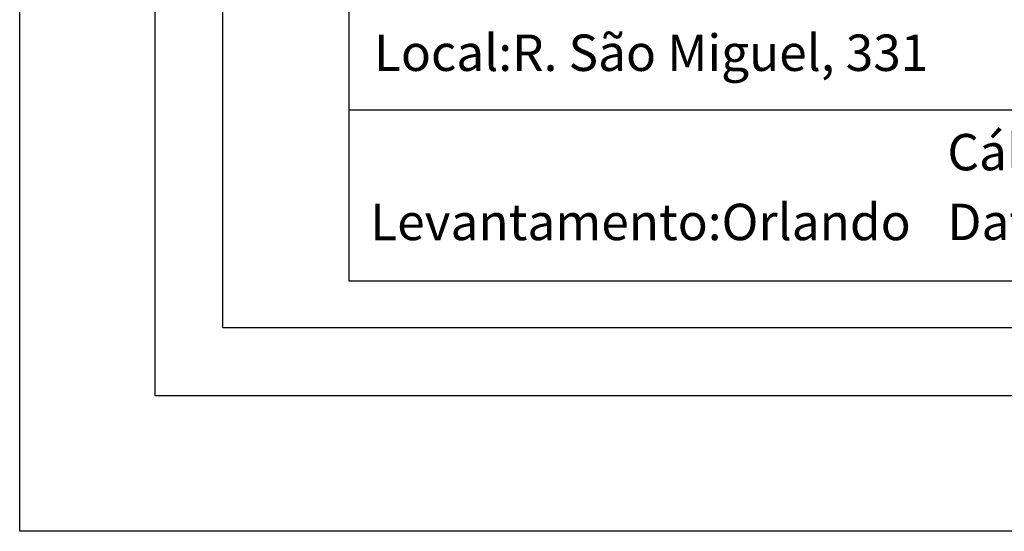
# Model space of a CAD drawing. Extents: x 181414 to 181570, y 1671619 to 1671839.
# Drawn here: x 181414 to 181469, y 1671619 to 1671647 of the extents above; entities that cross this region are included whole.
import ezdxf

# ---------------------------------------------------------------- set-up
doc = ezdxf.new("R2010")
doc.units = 0
doc.header["$LTSCALE"] = 5
doc.header["$MEASUREMENT"] = 0
doc.layers.get('0').update_dxf_attribs({"linetype": 'CONTINUOUS'})
doc.layers.get('DEFPOINTS').update_dxf_attribs({"linetype": 'CONTINUOUS'})
doc.layers.add('T-DIM', color=1, linetype='CONTINUOUS')
doc.layers.add('T-TEXTP', color=7, linetype='CONTINUOUS')
doc.styles.get("Standard").update_dxf_attribs({"font": 'ARIAL.TTF'})

msp = doc.modelspace()

# ---------------------------------------------------------------- linework, layer by layer
msp.add_lwpolyline([(181421.48, 1671834.426), (181562.307, 1671834.426), (181562.307, 1671626.677), (181421.48, 1671626.677)], close=True)
at = {"layer": 'DEFPOINTS'}
msp.add_lwpolyline([(181413.98, 1671839.263), (181569.807, 1671839.263), (181569.807, 1671619.177), (181413.98, 1671619.177)], close=True, dxfattribs=at)
at = {"layer": 'T-DIM'}
msp.add_lwpolyline([(181425.23, 1671830.676), (181558.557, 1671830.676), (181558.557, 1671630.427), (181425.23, 1671630.427)], close=True, dxfattribs=at)
at = {"layer": 'T-TEXTP'}
for p, q in [((181432.22, 1671633.008), (181432.22, 1671672.965)), ((181507.006, 1671642.475), (181432.22, 1671642.475)), ((181555.535, 1671633.008), (181432.22, 1671633.008))]:
    msp.add_line(p, q, dxfattribs=at)

# ---------------------------------------------------------------- texts
at = {"layer": 'T-TEXTP', "char_height": 2.01379, "attachment_point": 1}
for s, insert in [('Local:R. São Miguel, 331', (181433.598, 1671646.652)), ('{\\fArial|b0|i0|c0|p34;Cálculo:}', (181465.35, 1671641.156)), ('Levantamento:Orlando', (181433.391, 1671637.292)), ('{\\fArial|b0|i0|c0|p34;Data:}', (181465.35, 1671637.294))]:
    msp.add_mtext(s, dxfattribs=dict(at, insert=insert))

doc.saveas('drawing.dxf')
